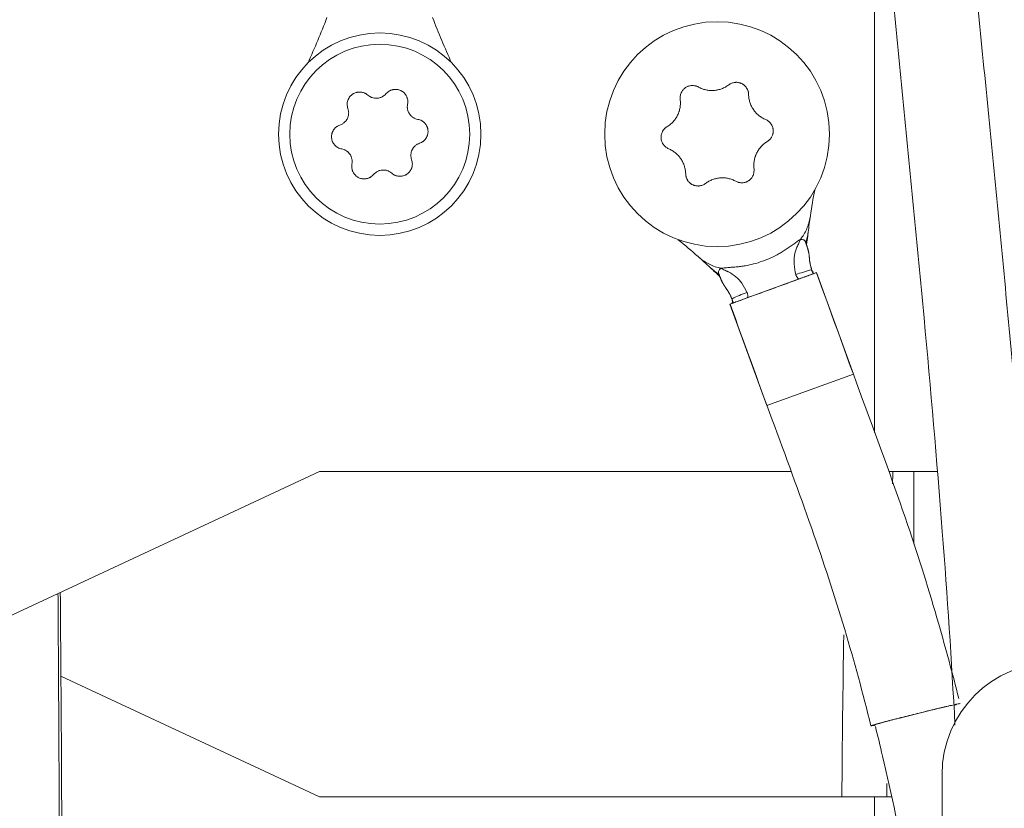
# Model space of a CAD drawing. Units: millimetres. Extents: x 0 to 420, y 0 to 297.
# Drawn here: x 71 to 80, y 208 to 215 of the extents above; entities that cross this region are included whole.
import ezdxf

# ---------------------------------------------------------------- set-up
doc = ezdxf.new("R2010")
doc.units = ezdxf.units.MM
doc.layers.add('1', color=7, linetype='Continuous', true_color=0xffffff)

msp = doc.modelspace()

# ---------------------------------------------------------------- linework, layer by layer
at = {"layer": '1', "color": 155, "linetype": 'Continuous', "lineweight": 13}
for p, q in [((78.9803, 210.992), (78.9803, 216.6466)), ((79.5803, 207.9493), (79.5803, 203.9493)), ((78.9788, 206.4247), (78.9788, 207.7514))]:
    msp.add_line(p, q, dxfattribs=at)
at = {"layer": '1', "color": 155, "linetype": 'Continuous', "lineweight": 18}
for p, q in [((77.6943, 212.1344), (78.4649, 212.4149)), ((77.6943, 212.1344), (78.4649, 212.4149)), ((78.7932, 211.5127), (78.4649, 212.4149)), ((78.7932, 211.5127), (78.4649, 212.4149)), ((77.6943, 212.1344), (78.0227, 211.2323)), ((77.6943, 212.1344), (78.0227, 211.2323)), ((78.0227, 211.2323), (78.7932, 211.5127)), ((78.0227, 211.2323), (78.7932, 211.5127)), ((64.1803, 206.0466), (74.045, 210.6466)), ((74.045, 210.6466), (78.2372, 210.6466)), ((79.1068, 210.6466), (79.5382, 210.6466)), ((71.7426, 208.8244), (74.0435, 207.7514)), ((74.0435, 207.7514), (78.9788, 207.7514)), ((78.9788, 207.7514), (79.1316, 207.7514))]:
    msp.add_line(p, q, dxfattribs=at)
for centre, radius in [((77.5803, 213.6466), 1), ((74.5803, 213.6466), 0.9), ((74.5803, 213.6466), 0.8)]:
    msp.add_circle(centre, radius, dxfattribs=at)
for centre, start, end in [((67.571, 217.1812), 335.52573, 339.09024), ((81.5895, 217.1812), 200.91042, 204.47434), ((85.3334, 211.8883), 169.62056, 171.51253), ((72.7712, 207.316), 48.48891, 50.37944), ((85.3334, 211.8883), 172.72038, 173.67724), ((72.7712, 207.316), 46.32276, 47.28012)]:
    msp.add_arc(centre, 7, start, end, dxfattribs=at)
at = {"layer": '1', "color": 155, "linetype": 'Continuous', "lineweight": 13}
msp.add_arc((80.5803, 207.9493), 1, 90, 180, dxfattribs=at)
at = {"layer": '1', "color": 155, "linetype": 'Continuous', "lineweight": 18}
for centre, major_axis, ratio, start_param, end_param in [((85.3334, 211.8883), (-0.9503, -6.9352), 0.999999, 4.700429, 4.721512), ((72.7712, 207.316), (-5.1707, 4.7184), 1, 4.706479, 4.727576)]:
    msp.add_ellipse(centre, major_axis=major_axis, ratio=ratio, start_param=start_param, end_param=end_param, dxfattribs=at)
at = {"layer": '1', "color": 155, "linetype": 'Continuous', "lineweight": 13}
for centre, major_axis, ratio, start_param, end_param in [((84.6095, 211.873), (-0.9017, -6.7181), 0.934941, 4.711641, 4.713159), ((71.3645, 205.6077), (-6.2407, -6.8451), 0.884696, 3.14096, 3.142216)]:
    msp.add_ellipse(centre, major_axis=major_axis, ratio=ratio, start_param=start_param, end_param=end_param, dxfattribs=at)
at = {"layer": '1', "color": 155, "linetype": 'Continuous', "lineweight": 18}
for points, degree, knots in [([(78.6461, 222.1899), (78.6463, 222.1871), (78.6686, 221.8941), (78.7133, 221.0284), (78.752, 219.5992), (78.8758, 217.799), (79.038, 215.9234), (79.2314, 213.9657), (79.4221, 212.0315), (79.5845, 210.1733), (79.6657, 208.9637), (79.6957, 208.3886)], 3, [0, 0, 0, 0, 0.000632, 0.064144, 0.189422, 0.312582, 0.455097, 0.596589, 0.737908, 0.875462, 1, 1, 1, 1]), ([(80.4121, 208.9162), (80.3938, 209.2201), (80.3281, 210.2003), (80.1896, 211.8289), (79.9959, 213.809), (79.8057, 215.7242), (79.693, 216.991), (79.6441, 217.6007)], 3, [0, 0, 0, 0, 0.104731, 0.337904, 0.562423, 0.789359, 1, 1, 1, 1]), ([(77.6837, 214.0853), (77.6918, 214.0914), (77.7005, 214.0963), (77.7145, 214.1018), (77.7194, 214.1034), (77.7292, 214.1057), (77.7341, 214.1066), (77.7416, 214.1073), (77.7441, 214.1075), (77.7491, 214.1077), (77.7517, 214.1076), (77.7593, 214.1074), (77.7693, 214.1063), (77.7791, 214.1039), (77.7863, 214.1015), (77.7887, 214.1007), (77.7934, 214.0988), (77.7957, 214.0978), (77.8026, 214.0945), (77.8069, 214.092), (77.8132, 214.0878), (77.8153, 214.0863), (77.8193, 214.0832), (77.8212, 214.0816), (77.8307, 214.0732), (77.8373, 214.0656), (77.8441, 214.0549), (77.8454, 214.0527), (77.8478, 214.0483), (77.849, 214.046), (77.8521, 214.0392), (77.8539, 214.0345), (77.8561, 214.0273), (77.8567, 214.0249), (77.8579, 214.02), (77.8584, 214.0175), (77.8596, 214.01), (77.86, 214.005), (77.8601, 213.9999)], 3, [0, 0, 0, 0, 0.125, 0.125, 0.1875, 0.1875, 0.25, 0.25, 0.28125, 0.28125, 0.3125, 0.3125, 0.375, 0.4375, 0.4375, 0.46875, 0.46875, 0.5, 0.5, 0.5625, 0.5625, 0.59375, 0.59375, 0.625, 0.625, 0.75, 0.75, 0.78125, 0.78125, 0.8125, 0.8125, 0.875, 0.875, 0.90625, 0.90625, 0.9375, 0.9375, 1, 1, 1, 1]), ([(74.2969, 213.8742), (74.2949, 213.88), (74.2918, 213.8916), (74.2906, 213.9035), (74.2905, 213.9126), (74.2905, 213.9156), (74.2909, 213.9216), (74.2913, 213.9246), (74.2926, 213.9335), (74.294, 213.9394), (74.2968, 213.9481), (74.2978, 213.9509), (74.3002, 213.9565), (74.3014, 213.9592), (74.3056, 213.9673), (74.3088, 213.9724), (74.3143, 213.9797), (74.3162, 213.9821), (74.3203, 213.9866), (74.3224, 213.9888), (74.3289, 213.9951), (74.3336, 213.9989), (74.3412, 214.004), (74.3438, 214.0056), (74.3491, 214.0086), (74.3518, 214.01), (74.36, 214.0138), (74.3657, 214.0159), (74.3745, 214.0183), (74.3775, 214.0189), (74.3835, 214.02), (74.3865, 214.0205), (74.3955, 214.0214), (74.4015, 214.0215), (74.4106, 214.0209), (74.4136, 214.0206), (74.4196, 214.0197), (74.4226, 214.0191), (74.4314, 214.0171), (74.4371, 214.0152), (74.4454, 214.0118), (74.4482, 214.0105), (74.4536, 214.0077), (74.4562, 214.0062), (74.4638, 214.0014), (74.4687, 213.9979), (74.4732, 213.9938)], 3, [0, 0, 0, 0, 0.0625, 0.125, 0.125, 0.15625, 0.15625, 0.1875, 0.1875, 0.25, 0.25, 0.28125, 0.28125, 0.3125, 0.3125, 0.375, 0.375, 0.40625, 0.40625, 0.4375, 0.4375, 0.5, 0.5, 0.53125, 0.53125, 0.5625, 0.5625, 0.625, 0.625, 0.65625, 0.65625, 0.6875, 0.6875, 0.75, 0.75, 0.78125, 0.78125, 0.8125, 0.8125, 0.875, 0.875, 0.90625, 0.90625, 0.9375, 0.9375, 1, 1, 1, 1]), ([(74.4732, 213.9938), (74.4789, 213.9888), (74.485, 213.9845), (74.4947, 213.9788), (74.4981, 213.9771), (74.5032, 213.9748), (74.505, 213.974), (74.5085, 213.9726), (74.5103, 213.972), (74.5192, 213.969), (74.5266, 213.9673), (74.536, 213.9661), (74.5378, 213.9659), (74.5416, 213.9656), (74.5435, 213.9655), (74.5492, 213.9654), (74.553, 213.9654), (74.5643, 213.9663), (74.5717, 213.9675), (74.5827, 213.9706), (74.5863, 213.9718), (74.5934, 213.9746), (74.6002, 213.9777), (74.6068, 213.9814), (74.6131, 213.9855), (74.6162, 213.9877), (74.6251, 213.9947), (74.6305, 214), (74.6354, 214.0057)], 3, [0, 0, 0, 0, 0.125, 0.125, 0.1875, 0.1875, 0.21875, 0.21875, 0.25, 0.25, 0.375, 0.375, 0.40625, 0.40625, 0.4375, 0.4375, 0.5, 0.5, 0.625, 0.625, 0.6875, 0.6875, 0.75, 0.8125, 0.8125, 0.875, 0.875, 1, 1, 1, 1]), ([(74.6354, 214.0057), (74.6393, 214.0104), (74.6478, 214.0189), (74.6575, 214.0259), (74.6653, 214.0306), (74.668, 214.032), (74.6734, 214.0347), (74.6761, 214.0359), (74.6845, 214.0392), (74.6903, 214.041), (74.6992, 214.0429), (74.7022, 214.0434), (74.7082, 214.0442), (74.7112, 214.0445), (74.7202, 214.0449), (74.7262, 214.0447), (74.7353, 214.0436), (74.7383, 214.0431), (74.7443, 214.0419), (74.7472, 214.0412), (74.7559, 214.0387), (74.7616, 214.0365), (74.7698, 214.0326), (74.7725, 214.0311), (74.7778, 214.028), (74.7803, 214.0264), (74.7877, 214.0211), (74.7924, 214.0173), (74.7989, 214.0109), (74.801, 214.0086), (74.8049, 214.004), (74.8068, 214.0016), (74.8121, 213.9943), (74.8152, 213.9891), (74.8192, 213.981), (74.8205, 213.9782), (74.8227, 213.9726), (74.8237, 213.9697), (74.8264, 213.9611), (74.8276, 213.9553), (74.8288, 213.9463), (74.8291, 213.9433), (74.8294, 213.9372), (74.8294, 213.9342), (74.8292, 213.9252), (74.8285, 213.9192), (74.8273, 213.9133)], 3, [0, 0, 0, 0, 0.0625, 0.125, 0.125, 0.15625, 0.15625, 0.1875, 0.1875, 0.25, 0.25, 0.28125, 0.28125, 0.3125, 0.3125, 0.375, 0.375, 0.40625, 0.40625, 0.4375, 0.4375, 0.5, 0.5, 0.53125, 0.53125, 0.5625, 0.5625, 0.625, 0.625, 0.65625, 0.65625, 0.6875, 0.6875, 0.75, 0.75, 0.78125, 0.78125, 0.8125, 0.8125, 0.875, 0.875, 0.90625, 0.90625, 0.9375, 0.9375, 1, 1, 1, 1]), ([(77.252, 213.9555), (77.2508, 213.9656), (77.2509, 213.9755), (77.2531, 213.9905), (77.2542, 213.9955), (77.2571, 214.0051), (77.2588, 214.0098), (77.2619, 214.0167), (77.263, 214.0189), (77.2654, 214.0234), (77.2667, 214.0256), (77.2707, 214.032), (77.2767, 214.0402), (77.2836, 214.0474), (77.2893, 214.0525), (77.2912, 214.0542), (77.2952, 214.0573), (77.2973, 214.0588), (77.3035, 214.063), (77.3079, 214.0656), (77.3146, 214.0689), (77.3169, 214.07), (77.3216, 214.0719), (77.324, 214.0728), (77.336, 214.0768), (77.3459, 214.0786), (77.3585, 214.0792), (77.3611, 214.0793), (77.3662, 214.0791), (77.3687, 214.079), (77.3762, 214.0783), (77.3811, 214.0775), (77.3884, 214.0758), (77.3909, 214.0752), (77.3957, 214.0737), (77.3981, 214.0729), (77.4052, 214.0702), (77.4098, 214.068), (77.4142, 214.0656)], 3, [0, 0, 0, 0, 0.125, 0.125, 0.1875, 0.1875, 0.25, 0.25, 0.28125, 0.28125, 0.3125, 0.3125, 0.375, 0.4375, 0.4375, 0.46875, 0.46875, 0.5, 0.5, 0.5625, 0.5625, 0.59375, 0.59375, 0.625, 0.625, 0.75, 0.75, 0.78125, 0.78125, 0.8125, 0.8125, 0.875, 0.875, 0.90625, 0.90625, 0.9375, 0.9375, 1, 1, 1, 1]), ([(77.4142, 214.0656), (77.4247, 214.0598), (77.4462, 214.05), (77.4689, 214.0432), (77.4864, 214.0394), (77.4924, 214.0383), (77.5042, 214.0366), (77.5101, 214.0359), (77.5279, 214.0347), (77.5398, 214.0347), (77.5576, 214.036), (77.5635, 214.0366), (77.5724, 214.0379), (77.5754, 214.0384), (77.5813, 214.0395), (77.5842, 214.04), (77.5988, 214.0432), (77.6102, 214.0466), (77.6268, 214.0529), (77.6323, 214.0552), (77.6431, 214.0602), (77.6484, 214.0629), (77.6642, 214.0716), (77.6742, 214.0781), (77.6837, 214.0853)], 3, [0, 0, 0, 0, 0.125, 0.25, 0.25, 0.3125, 0.3125, 0.375, 0.375, 0.5, 0.5, 0.5625, 0.5625, 0.59375, 0.59375, 0.625, 0.625, 0.75, 0.75, 0.8125, 0.8125, 0.875, 0.875, 1, 1, 1, 1]), ([(77.1343, 213.7123), (77.1446, 213.7185), (77.1639, 213.7322), (77.1811, 213.7485), (77.1932, 213.7617), (77.1971, 213.7663), (77.2045, 213.7757), (77.208, 213.7805), (77.218, 213.7953), (77.2239, 213.8056), (77.2317, 213.8216), (77.2341, 213.8271), (77.2374, 213.8354), (77.2385, 213.8383), (77.2405, 213.8439), (77.2415, 213.8467), (77.246, 213.861), (77.2487, 213.8725), (77.2516, 213.89), (77.2524, 213.8959), (77.2535, 213.9078), (77.2538, 213.9138), (77.2542, 213.9317), (77.2535, 213.9436), (77.252, 213.9555)], 3, [0, 0, 0, 0, 0.125, 0.25, 0.25, 0.3125, 0.3125, 0.375, 0.375, 0.5, 0.5, 0.5625, 0.5625, 0.59375, 0.59375, 0.625, 0.625, 0.75, 0.75, 0.8125, 0.8125, 0.875, 0.875, 1, 1, 1, 1]), ([(77.8601, 213.9999), (77.8604, 213.9879), (77.8626, 213.9643), (77.8681, 213.9413), (77.8735, 213.9242), (77.8755, 213.9186), (77.88, 213.9074), (77.8824, 213.902), (77.8902, 213.886), (77.8961, 213.8757), (77.9061, 213.8609), (77.9096, 213.8561), (77.9152, 213.849), (77.9171, 213.8467), (77.921, 213.8421), (77.923, 213.8399), (77.933, 213.8289), (77.9417, 213.8207), (77.9554, 213.8094), (77.9601, 213.8058), (77.9698, 213.799), (77.9749, 213.7957), (77.9902, 213.7864), (78.0009, 213.781), (78.0119, 213.7764)], 3, [0, 0, 0, 0, 0.125, 0.25, 0.25, 0.3125, 0.3125, 0.375, 0.375, 0.5, 0.5, 0.5625, 0.5625, 0.59375, 0.59375, 0.625, 0.625, 0.75, 0.75, 0.8125, 0.8125, 0.875, 0.875, 1, 1, 1, 1]), ([(74.2259, 213.7275), (74.2331, 213.7299), (74.2399, 213.733), (74.2497, 213.7386), (74.2529, 213.7407), (74.259, 213.7451), (74.262, 213.7475), (74.2706, 213.755), (74.2757, 213.7605), (74.2814, 213.768), (74.2825, 213.7696), (74.2847, 213.7727), (74.2857, 213.7743), (74.2887, 213.7792), (74.2905, 213.7825), (74.2955, 213.7927), (74.2981, 213.7998), (74.301, 213.8109), (74.3017, 213.8147), (74.3029, 213.8221), (74.3036, 213.8296), (74.3037, 213.8372), (74.3033, 213.8447), (74.303, 213.8486), (74.3013, 213.8598), (74.2995, 213.8671), (74.2969, 213.8742)], 3, [0, 0, 0, 0, 0.125, 0.125, 0.1875, 0.1875, 0.25, 0.25, 0.375, 0.375, 0.40625, 0.40625, 0.4375, 0.4375, 0.5, 0.5, 0.625, 0.625, 0.6875, 0.6875, 0.75, 0.8125, 0.8125, 0.875, 0.875, 1, 1, 1, 1]), ([(74.8273, 213.9133), (74.8258, 213.9058), (74.8251, 213.8983), (74.8251, 213.887), (74.8253, 213.8833), (74.826, 213.8757), (74.8266, 213.8719), (74.8289, 213.8608), (74.8311, 213.8535), (74.8348, 213.8448), (74.8355, 213.843), (74.8372, 213.8396), (74.8381, 213.8379), (74.8408, 213.8329), (74.8428, 213.8296), (74.8492, 213.8202), (74.854, 213.8144), (74.8622, 213.8063), (74.8651, 213.8038), (74.871, 213.7991), (74.8771, 213.7946), (74.8836, 213.7908), (74.8904, 213.7873), (74.8939, 213.7857), (74.9044, 213.7815), (74.9117, 213.7795), (74.9192, 213.7781)], 3, [0, 0, 0, 0, 0.125, 0.125, 0.1875, 0.1875, 0.25, 0.25, 0.375, 0.375, 0.40625, 0.40625, 0.4375, 0.4375, 0.5, 0.5, 0.625, 0.625, 0.6875, 0.6875, 0.75, 0.8125, 0.8125, 0.875, 0.875, 1, 1, 1, 1]), ([(74.9192, 213.7781), (74.9251, 213.777), (74.9367, 213.7739), (74.9477, 213.7689), (74.9556, 213.7645), (74.9582, 213.7629), (74.9632, 213.7596), (74.9656, 213.7578), (74.9726, 213.7522), (74.977, 213.7481), (74.9831, 213.7413), (74.9851, 213.739), (74.9887, 213.7341), (74.9905, 213.7317), (74.9953, 213.7241), (74.9981, 213.7187), (75.0017, 213.7103), (75.0028, 213.7075), (75.0047, 213.7017), (75.0056, 213.6988), (75.0077, 213.69), (75.0087, 213.684), (75.0093, 213.6749), (75.0094, 213.6718), (75.0094, 213.6657), (75.0092, 213.6627), (75.0084, 213.6537), (75.0073, 213.6477), (75.005, 213.6389), (75.0041, 213.636), (75.0021, 213.6303), (75.0009, 213.6275), (74.9972, 213.6192), (74.9943, 213.6139), (74.9893, 213.6064), (74.9875, 213.6039), (74.9837, 213.5992), (74.9818, 213.5969), (74.9756, 213.5903), (74.9712, 213.5863), (74.964, 213.5808), (74.9615, 213.579), (74.9564, 213.5758), (74.9538, 213.5742), (74.9459, 213.57), (74.9403, 213.5676), (74.9346, 213.5657)], 3, [0, 0, 0, 0, 0.0625, 0.125, 0.125, 0.15625, 0.15625, 0.1875, 0.1875, 0.25, 0.25, 0.28125, 0.28125, 0.3125, 0.3125, 0.375, 0.375, 0.40625, 0.40625, 0.4375, 0.4375, 0.5, 0.5, 0.53125, 0.53125, 0.5625, 0.5625, 0.625, 0.625, 0.65625, 0.65625, 0.6875, 0.6875, 0.75, 0.75, 0.78125, 0.78125, 0.8125, 0.8125, 0.875, 0.875, 0.90625, 0.90625, 0.9375, 0.9375, 1, 1, 1, 1]), ([(78.0119, 213.7764), (78.0212, 213.7724), (78.0298, 213.7673), (78.0416, 213.7579), (78.0454, 213.7545), (78.0523, 213.7472), (78.0555, 213.7433), (78.0599, 213.7372), (78.0613, 213.7351), (78.064, 213.7309), (78.0653, 213.7287), (78.0688, 213.7219), (78.0729, 213.7127), (78.0757, 213.703), (78.0773, 213.6956), (78.0777, 213.6931), (78.0785, 213.6881), (78.0787, 213.6855), (78.0793, 213.678), (78.0793, 213.673), (78.0788, 213.6654), (78.0786, 213.6629), (78.0779, 213.6579), (78.0775, 213.6554), (78.0749, 213.643), (78.0716, 213.6335), (78.0658, 213.6223), (78.0645, 213.62), (78.0619, 213.6157), (78.0605, 213.6136), (78.0562, 213.6075), (78.053, 213.6036), (78.0479, 213.5981), (78.0461, 213.5963), (78.0424, 213.5928), (78.0405, 213.5912), (78.0346, 213.5864), (78.0305, 213.5835), (78.0262, 213.5809)], 3, [0, 0, 0, 0, 0.125, 0.125, 0.1875, 0.1875, 0.25, 0.25, 0.28125, 0.28125, 0.3125, 0.3125, 0.375, 0.4375, 0.4375, 0.46875, 0.46875, 0.5, 0.5, 0.5625, 0.5625, 0.59375, 0.59375, 0.625, 0.625, 0.75, 0.75, 0.78125, 0.78125, 0.8125, 0.8125, 0.875, 0.875, 0.90625, 0.90625, 0.9375, 0.9375, 1, 1, 1, 1]), ([(74.2414, 213.515), (74.2355, 213.5161), (74.2239, 213.5193), (74.2129, 213.5242), (74.205, 213.5286), (74.2024, 213.5302), (74.1974, 213.5336), (74.195, 213.5353), (74.1879, 213.5409), (74.1835, 213.545), (74.1774, 213.5518), (74.1755, 213.5542), (74.1718, 213.559), (74.1701, 213.5614), (74.1652, 213.569), (74.1624, 213.5744), (74.1588, 213.5828), (74.1577, 213.5856), (74.1558, 213.5914), (74.1549, 213.5943), (74.1528, 213.6031), (74.1519, 213.6091), (74.1512, 213.6182), (74.1511, 213.6213), (74.1511, 213.6274), (74.1513, 213.6304), (74.1521, 213.6394), (74.1532, 213.6454), (74.1555, 213.6542), (74.1564, 213.6571), (74.1584, 213.6629), (74.1596, 213.6657), (74.1633, 213.6739), (74.1662, 213.6792), (74.1712, 213.6868), (74.173, 213.6892), (74.1768, 213.694), (74.1787, 213.6963), (74.1849, 213.7028), (74.1893, 213.7069), (74.1965, 213.7124), (74.199, 213.7141), (74.2041, 213.7174), (74.2067, 213.7189), (74.2146, 213.7232), (74.2202, 213.7256), (74.2259, 213.7275)], 3, [0, 0, 0, 0, 0.0625, 0.125, 0.125, 0.15625, 0.15625, 0.1875, 0.1875, 0.25, 0.25, 0.28125, 0.28125, 0.3125, 0.3125, 0.375, 0.375, 0.40625, 0.40625, 0.4375, 0.4375, 0.5, 0.5, 0.53125, 0.53125, 0.5625, 0.5625, 0.625, 0.625, 0.65625, 0.65625, 0.6875, 0.6875, 0.75, 0.75, 0.78125, 0.78125, 0.8125, 0.8125, 0.875, 0.875, 0.90625, 0.90625, 0.9375, 0.9375, 1, 1, 1, 1]), ([(77.1485, 213.5168), (77.1392, 213.5208), (77.1306, 213.5259), (77.1188, 213.5353), (77.1151, 213.5387), (77.1081, 213.546), (77.1049, 213.5499), (77.1005, 213.556), (77.0991, 213.5581), (77.0965, 213.5623), (77.0952, 213.5646), (77.0917, 213.5713), (77.0876, 213.5805), (77.0848, 213.5902), (77.0832, 213.5976), (77.0828, 213.6001), (77.082, 213.6051), (77.0818, 213.6076), (77.0812, 213.6152), (77.0812, 213.6202), (77.0817, 213.6277), (77.0819, 213.6303), (77.0826, 213.6353), (77.083, 213.6378), (77.0856, 213.6502), (77.0889, 213.6597), (77.0947, 213.6709), (77.096, 213.6731), (77.0986, 213.6775), (77.1, 213.6796), (77.1043, 213.6857), (77.1075, 213.6896), (77.1126, 213.6951), (77.1144, 213.6969), (77.1181, 213.7003), (77.12, 213.702), (77.1259, 213.7068), (77.13, 213.7097), (77.1343, 213.7123)], 3, [0, 0, 0, 0, 0.125, 0.125, 0.1875, 0.1875, 0.25, 0.25, 0.28125, 0.28125, 0.3125, 0.3125, 0.375, 0.4375, 0.4375, 0.46875, 0.46875, 0.5, 0.5, 0.5625, 0.5625, 0.59375, 0.59375, 0.625, 0.625, 0.75, 0.75, 0.78125, 0.78125, 0.8125, 0.8125, 0.875, 0.875, 0.90625, 0.90625, 0.9375, 0.9375, 1, 1, 1, 1]), ([(74.9346, 213.5657), (74.9274, 213.5632), (74.9206, 213.5601), (74.9108, 213.5545), (74.9076, 213.5525), (74.9015, 213.548), (74.8985, 213.5457), (74.89, 213.5382), (74.8848, 213.5326), (74.8791, 213.5251), (74.878, 213.5236), (74.8758, 213.5204), (74.8748, 213.5188), (74.8718, 213.5139), (74.87, 213.5106), (74.865, 213.5004), (74.8624, 213.4933), (74.8595, 213.4822), (74.8588, 213.4785), (74.8576, 213.471), (74.8569, 213.4635), (74.8568, 213.456), (74.8572, 213.4484), (74.8575, 213.4446), (74.8592, 213.4334), (74.861, 213.426), (74.8636, 213.4189)], 3, [0, 0, 0, 0, 0.125, 0.125, 0.1875, 0.1875, 0.25, 0.25, 0.375, 0.375, 0.40625, 0.40625, 0.4375, 0.4375, 0.5, 0.5, 0.625, 0.625, 0.6875, 0.6875, 0.75, 0.8125, 0.8125, 0.875, 0.875, 1, 1, 1, 1]), ([(78.0262, 213.5809), (78.0159, 213.5747), (77.9966, 213.561), (77.9794, 213.5447), (77.9673, 213.5314), (77.9634, 213.5268), (77.956, 213.5174), (77.9525, 213.5126), (77.9425, 213.4979), (77.9366, 213.4876), (77.9288, 213.4715), (77.9264, 213.4661), (77.9231, 213.4577), (77.922, 213.4549), (77.92, 213.4492), (77.919, 213.4464), (77.9145, 213.4322), (77.9118, 213.4207), (77.9089, 213.4031), (77.9081, 213.3972), (77.907, 213.3854), (77.9067, 213.3794), (77.9063, 213.3614), (77.907, 213.3495), (77.9085, 213.3377)], 3, [0, 0, 0, 0, 0.125, 0.25, 0.25, 0.3125, 0.3125, 0.375, 0.375, 0.5, 0.5, 0.5625, 0.5625, 0.59375, 0.59375, 0.625, 0.625, 0.75, 0.75, 0.8125, 0.8125, 0.875, 0.875, 1, 1, 1, 1]), ([(74.333, 213.3802), (74.3345, 213.3876), (74.3352, 213.3951), (74.3352, 213.4063), (74.3351, 213.4101), (74.3343, 213.4177), (74.3337, 213.4214), (74.3315, 213.4326), (74.3293, 213.4398), (74.3256, 213.4485), (74.3249, 213.4503), (74.3232, 213.4537), (74.3223, 213.4554), (74.3196, 213.4604), (74.3177, 213.4637), (74.3113, 213.473), (74.3065, 213.4788), (74.2983, 213.4869), (74.2954, 213.4894), (74.2895, 213.4941), (74.2834, 213.4985), (74.2769, 213.5024), (74.2702, 213.5058), (74.2667, 213.5074), (74.2561, 213.5116), (74.2489, 213.5137), (74.2414, 213.515)], 3, [0, 0, 0, 0, 0.125, 0.125, 0.1875, 0.1875, 0.25, 0.25, 0.375, 0.375, 0.40625, 0.40625, 0.4375, 0.4375, 0.5, 0.5, 0.625, 0.625, 0.6875, 0.6875, 0.75, 0.8125, 0.8125, 0.875, 0.875, 1, 1, 1, 1]), ([(77.3007, 213.2929), (77.3004, 213.3049), (77.2982, 213.3286), (77.2926, 213.3516), (77.2881, 213.3659), (77.2871, 213.3687), (77.2851, 213.3744), (77.284, 213.3772), (77.2807, 213.3855), (77.2783, 213.391), (77.2705, 213.407), (77.2645, 213.4173), (77.2545, 213.4321), (77.2509, 213.4369), (77.2454, 213.444), (77.2434, 213.4463), (77.2396, 213.4509), (77.2376, 213.4532), (77.2275, 213.4642), (77.2189, 213.4724), (77.2051, 213.4837), (77.2004, 213.4873), (77.1906, 213.4942), (77.1856, 213.4974), (77.1702, 213.5067), (77.1596, 213.5122), (77.1485, 213.5168)], 3, [0, 0, 0, 0, 0.125, 0.25, 0.25, 0.28125, 0.28125, 0.3125, 0.3125, 0.375, 0.375, 0.5, 0.5, 0.5625, 0.5625, 0.59375, 0.59375, 0.625, 0.625, 0.75, 0.75, 0.8125, 0.8125, 0.875, 0.875, 1, 1, 1, 1]), ([(74.8636, 213.4189), (74.8656, 213.4132), (74.8687, 213.4016), (74.8699, 213.3897), (74.87, 213.3806), (74.87, 213.3775), (74.8696, 213.3715), (74.8692, 213.3685), (74.8679, 213.3596), (74.8665, 213.3538), (74.8637, 213.3451), (74.8627, 213.3422), (74.8604, 213.3367), (74.8591, 213.3339), (74.8549, 213.3259), (74.8517, 213.3208), (74.8462, 213.3135), (74.8443, 213.3111), (74.8403, 213.3066), (74.8382, 213.3044), (74.8316, 213.2981), (74.8269, 213.2943), (74.8194, 213.2892), (74.8167, 213.2875), (74.8114, 213.2846), (74.8087, 213.2832), (74.8005, 213.2794), (74.7948, 213.2773), (74.786, 213.2749), (74.783, 213.2742), (74.7771, 213.2731), (74.7741, 213.2727), (74.7651, 213.2718), (74.759, 213.2717), (74.75, 213.2723), (74.7469, 213.2726), (74.7409, 213.2735), (74.738, 213.274), (74.7292, 213.2761), (74.7235, 213.2779), (74.7151, 213.2814), (74.7124, 213.2826), (74.707, 213.2854), (74.7044, 213.2869), (74.6967, 213.2917), (74.6919, 213.2952), (74.6873, 213.2993)], 3, [0, 0, 0, 0, 0.0625, 0.125, 0.125, 0.15625, 0.15625, 0.1875, 0.1875, 0.25, 0.25, 0.28125, 0.28125, 0.3125, 0.3125, 0.375, 0.375, 0.40625, 0.40625, 0.4375, 0.4375, 0.5, 0.5, 0.53125, 0.53125, 0.5625, 0.5625, 0.625, 0.625, 0.65625, 0.65625, 0.6875, 0.6875, 0.75, 0.75, 0.78125, 0.78125, 0.8125, 0.8125, 0.875, 0.875, 0.90625, 0.90625, 0.9375, 0.9375, 1, 1, 1, 1]), ([(74.5247, 213.2874), (74.5208, 213.2828), (74.5123, 213.2743), (74.5026, 213.2673), (74.4948, 213.2626), (74.4921, 213.2612), (74.4867, 213.2585), (74.484, 213.2573), (74.4756, 213.254), (74.4698, 213.2522), (74.4609, 213.2503), (74.4579, 213.2498), (74.4519, 213.249), (74.4489, 213.2488), (74.4399, 213.2484), (74.4339, 213.2486), (74.4248, 213.2497), (74.4218, 213.2502), (74.4158, 213.2514), (74.4129, 213.2521), (74.4042, 213.2547), (74.3985, 213.2568), (74.3903, 213.2608), (74.3876, 213.2623), (74.3823, 213.2653), (74.3798, 213.267), (74.3724, 213.2722), (74.3678, 213.2761), (74.3613, 213.2825), (74.3592, 213.2848), (74.3552, 213.2894), (74.3534, 213.2918), (74.3481, 213.2991), (74.345, 213.3043), (74.3409, 213.3124), (74.3397, 213.3152), (74.3375, 213.3209), (74.3365, 213.3237), (74.3339, 213.3323), (74.3326, 213.3382), (74.3314, 213.3472), (74.3311, 213.3502), (74.3308, 213.3562), (74.3308, 213.3592), (74.3311, 213.3682), (74.3318, 213.3742), (74.333, 213.3802)], 3, [0, 0, 0, 0, 0.0625, 0.125, 0.125, 0.15625, 0.15625, 0.1875, 0.1875, 0.25, 0.25, 0.28125, 0.28125, 0.3125, 0.3125, 0.375, 0.375, 0.40625, 0.40625, 0.4375, 0.4375, 0.5, 0.5, 0.53125, 0.53125, 0.5625, 0.5625, 0.625, 0.625, 0.65625, 0.65625, 0.6875, 0.6875, 0.75, 0.75, 0.78125, 0.78125, 0.8125, 0.8125, 0.875, 0.875, 0.90625, 0.90625, 0.9375, 0.9375, 1, 1, 1, 1]), ([(74.6873, 213.2993), (74.6817, 213.3043), (74.6756, 213.3086), (74.6658, 213.3143), (74.6624, 213.316), (74.6555, 213.3191), (74.652, 213.3205), (74.6412, 213.3242), (74.6339, 213.3258), (74.6245, 213.327), (74.6226, 213.3272), (74.6188, 213.3275), (74.6169, 213.3276), (74.6112, 213.3278), (74.6074, 213.3277), (74.5961, 213.3269), (74.5886, 213.3256), (74.5776, 213.3225), (74.574, 213.3213), (74.5669, 213.3186), (74.56, 213.3155), (74.5535, 213.3117), (74.5471, 213.3077), (74.544, 213.3054), (74.5351, 213.2984), (74.5297, 213.2932), (74.5247, 213.2874)], 3, [0, 0, 0, 0, 0.125, 0.125, 0.1875, 0.1875, 0.25, 0.25, 0.375, 0.375, 0.40625, 0.40625, 0.4375, 0.4375, 0.5, 0.5, 0.625, 0.625, 0.6875, 0.6875, 0.75, 0.8125, 0.8125, 0.875, 0.875, 1, 1, 1, 1]), ([(77.9085, 213.3377), (77.9097, 213.3276), (77.9096, 213.3176), (77.9074, 213.3027), (77.9063, 213.2977), (77.9034, 213.288), (77.9017, 213.2833), (77.8986, 213.2765), (77.8975, 213.2742), (77.8951, 213.2698), (77.8938, 213.2676), (77.8898, 213.2611), (77.8838, 213.253), (77.8768, 213.2457), (77.8712, 213.2406), (77.8693, 213.239), (77.8653, 213.2358), (77.8632, 213.2343), (77.857, 213.2301), (77.8526, 213.2276), (77.8458, 213.2242), (77.8435, 213.2232), (77.8389, 213.2212), (77.8365, 213.2203), (77.8244, 213.2163), (77.8145, 213.2145), (77.8019, 213.2139), (77.7993, 213.2139), (77.7943, 213.214), (77.7918, 213.2142), (77.7843, 213.2148), (77.7793, 213.2156), (77.772, 213.2173), (77.7696, 213.218), (77.7647, 213.2195), (77.7623, 213.2203), (77.7553, 213.223), (77.7507, 213.2251), (77.7462, 213.2276)], 3, [0, 0, 0, 0, 0.125, 0.125, 0.1875, 0.1875, 0.25, 0.25, 0.28125, 0.28125, 0.3125, 0.3125, 0.375, 0.4375, 0.4375, 0.46875, 0.46875, 0.5, 0.5, 0.5625, 0.5625, 0.59375, 0.59375, 0.625, 0.625, 0.75, 0.75, 0.78125, 0.78125, 0.8125, 0.8125, 0.875, 0.875, 0.90625, 0.90625, 0.9375, 0.9375, 1, 1, 1, 1]), ([(77.4773, 213.2078), (77.4692, 213.2017), (77.4605, 213.1968), (77.4465, 213.1912), (77.4416, 213.1897), (77.4318, 213.1873), (77.4269, 213.1865), (77.4194, 213.1857), (77.4169, 213.1855), (77.4118, 213.1854), (77.4093, 213.1854), (77.4017, 213.1856), (77.3916, 213.1867), (77.3819, 213.1891), (77.3747, 213.1914), (77.3723, 213.1923), (77.3675, 213.1942), (77.3652, 213.1952), (77.3584, 213.1985), (77.354, 213.2009), (77.3477, 213.2051), (77.3457, 213.2066), (77.3417, 213.2097), (77.3397, 213.2113), (77.3302, 213.2197), (77.3237, 213.2273), (77.3168, 213.238), (77.3155, 213.2401), (77.3131, 213.2446), (77.3119, 213.2468), (77.3088, 213.2537), (77.307, 213.2583), (77.3048, 213.2655), (77.3041, 213.268), (77.303, 213.2729), (77.3025, 213.2754), (77.3013, 213.2828), (77.3008, 213.2879), (77.3007, 213.2929)], 3, [0, 0, 0, 0, 0.125, 0.125, 0.1875, 0.1875, 0.25, 0.25, 0.28125, 0.28125, 0.3125, 0.3125, 0.375, 0.4375, 0.4375, 0.46875, 0.46875, 0.5, 0.5, 0.5625, 0.5625, 0.59375, 0.59375, 0.625, 0.625, 0.75, 0.75, 0.78125, 0.78125, 0.8125, 0.8125, 0.875, 0.875, 0.90625, 0.90625, 0.9375, 0.9375, 1, 1, 1, 1]), ([(77.7462, 213.2276), (77.7358, 213.2333), (77.7143, 213.2432), (77.6916, 213.25), (77.6741, 213.2538), (77.6682, 213.2549), (77.6564, 213.2566), (77.6505, 213.2572), (77.6327, 213.2585), (77.6209, 213.2585), (77.6031, 213.2572), (77.5972, 213.2566), (77.5883, 213.2553), (77.5853, 213.2548), (77.5794, 213.2537), (77.5765, 213.2531), (77.562, 213.2499), (77.5506, 213.2465), (77.534, 213.2402), (77.5286, 213.238), (77.5178, 213.233), (77.5124, 213.2303), (77.4967, 213.2216), (77.4868, 213.2151), (77.4773, 213.2078)], 3, [0, 0, 0, 0, 0.125, 0.25, 0.25, 0.3125, 0.3125, 0.375, 0.375, 0.5, 0.5, 0.5625, 0.5625, 0.59375, 0.59375, 0.625, 0.625, 0.75, 0.75, 0.8125, 0.8125, 0.875, 0.875, 1, 1, 1, 1]), ([(78.3291, 212.721), (78.3402, 212.7356), (78.35, 212.7509), (78.3675, 212.7826), (78.3752, 212.799), (78.3836, 212.8202), (78.3868, 212.8287), (78.3898, 212.8373), (78.394, 212.8503), (78.3966, 212.8591), (78.4037, 212.8855), (78.4073, 212.9033), (78.41, 212.9214)], 3, [0, 0, 0, 0, 0.25, 0.25, 0.5, 0.5, 0.5625, 0.625, 0.625, 0.75, 0.75, 1, 1, 1, 1]), ([(77.6137, 212.4534), (77.6163, 212.4538), (77.6329, 212.4558), (77.6636, 212.4588), (77.706, 212.4621), (77.7483, 212.4654), (77.7902, 212.4697), (77.8425, 212.4775), (77.9073, 212.4914), (77.9833, 212.5152), (78.0598, 212.5457), (78.1212, 212.5769), (78.1688, 212.6055), (78.2039, 212.6289), (78.2384, 212.6535), (78.2718, 212.6773), (78.2995, 212.6966), (78.3159, 212.7073), (78.3216, 212.711)], 3, [0, 0, 0, 0, 0.010265, 0.065338, 0.120681, 0.176028, 0.231029, 0.2855, 0.382471, 0.489353, 0.596163, 0.703707, 0.758076, 0.812976, 0.868281, 0.923652, 0.973293, 1, 1, 1, 1]), ([(78.3216, 212.7111), (78.3212, 212.7101), (78.3208, 212.7092), (78.3164, 212.6983), (78.3119, 212.688), (78.3043, 212.6715), (78.3016, 212.6659), (78.2973, 212.6571), (78.2959, 212.6541), (78.2937, 212.6495), (78.2929, 212.6479), (78.2914, 212.6448), (78.2912, 212.6445), (78.2699, 212.5964), (78.2613, 212.5398), (78.267, 212.4574), (78.273, 212.427), (78.2813, 212.398)], 3, [0, 0, 0, 0, 0.018218, 0.018218, 0.203034, 0.203034, 0.295442, 0.295442, 0.341646, 0.341646, 0.364748, 0.364748, 0.38785, 0.38785, 0.757483, 0.757483, 1, 1, 1, 1]), ([(78.3278, 212.7109), (78.3274, 212.7109), (78.3266, 212.711), (78.3254, 212.7111), (78.3241, 212.7111), (78.3229, 212.7111), (78.322, 212.7111), (78.3216, 212.711)], 3, [0, 0, 0, 0, 0.201648, 0.402409, 0.602344, 0.801519, 1, 1, 1, 1]), ([(78.3682, 212.6824), (78.367, 212.6864), (78.3654, 212.6902), (78.3615, 212.6969), (78.359, 212.6999), (78.3543, 212.7035), (78.3526, 212.7046), (78.3487, 212.7065), (78.3466, 212.7073), (78.3397, 212.7094), (78.3342, 212.7104), (78.3278, 212.7109)], 3, [0, 0, 0, 0, 0.25, 0.25, 0.5, 0.5, 0.625, 0.625, 0.75, 0.75, 1, 1, 1, 1]), ([(78.3898, 212.7752), (78.3878, 212.7593), (78.3849, 212.7436), (78.3778, 212.7127), (78.3734, 212.6974), (78.3682, 212.6824)], 3, [0, 0, 0, 0, 0.5, 0.5, 1, 1, 1, 1]), ([(78.376, 212.6592), (78.3983, 212.5978), (78.4028, 212.5013), (78.4217, 212.441)], 2, [0, 0, 0, 0.56438, 1, 1, 1]), ([(77.4106, 212.5578), (77.4243, 212.5457), (77.4386, 212.5344), (77.4682, 212.5136), (77.4835, 212.504), (77.5074, 212.4911), (77.5155, 212.487), (77.5279, 212.4812), (77.532, 212.4794), (77.5405, 212.4758), (77.5447, 212.4741), (77.5661, 212.4658), (77.5836, 212.4603), (77.6015, 212.4562)], 3, [0, 0, 0, 0, 0.25, 0.25, 0.5, 0.5, 0.625, 0.625, 0.6875, 0.6875, 0.75, 0.75, 1, 1, 1, 1]), ([(77.5964, 212.4015), (77.5828, 212.4097), (77.5696, 212.4186), (77.5442, 212.4377), (77.5319, 212.4479), (77.5201, 212.4588)], 3, [0, 0, 0, 0, 0.5, 0.5, 1, 1, 1, 1]), ([(77.609, 212.4493), (77.6044, 212.4448), (77.6009, 212.4406), (77.5956, 212.4325), (77.5939, 212.4286), (77.5926, 212.4228), (77.5924, 212.4208), (77.5924, 212.417), (77.5925, 212.415), (77.5935, 212.4092), (77.5948, 212.4054), (77.5964, 212.4015)], 3, [0, 0, 0, 0, 0.25, 0.25, 0.5, 0.5, 0.625, 0.625, 0.75, 0.75, 1, 1, 1, 1]), ([(77.8458, 212.2395), (77.8335, 212.2671), (77.8186, 212.2942), (77.77, 212.361), (77.727, 212.3988), (77.6798, 212.422), (77.6794, 212.422), (77.6762, 212.4235), (77.6747, 212.4242), (77.67, 212.4263), (77.667, 212.4276), (77.6581, 212.4317), (77.6524, 212.4343), (77.6359, 212.442), (77.6258, 212.447), (77.6155, 212.4525), (77.6146, 212.453), (77.6137, 212.4535)], 3, [0, 0, 0, 0, 0.242273, 0.242273, 0.611908, 0.611908, 0.63501, 0.63501, 0.658112, 0.658112, 0.704317, 0.704317, 0.796725, 0.796725, 0.981543, 0.981543, 1, 1, 1, 1]), ([(78.4193, 212.4404), (78.4204, 212.4379), (78.4217, 212.4354), (78.4243, 212.4307), (78.4256, 212.4285), (78.4284, 212.4243), (78.4297, 212.4224), (78.4324, 212.419), (78.4337, 212.4175), (78.435, 212.4161)], 3, [0, 0, 0, 0, 0.253493, 0.253493, 0.506987, 0.506987, 0.76048, 0.76048, 1, 1, 1, 1]), ([(77.7106, 212.1822), (77.6864, 212.2405), (77.6277, 212.3174), (77.6054, 212.3787)], 2, [0, 0, 0, 0.43562, 1, 1, 1]), ([(78.4635, 212.4143), (78.4635, 212.4143), (78.4615, 212.4136), (78.4527, 212.4104), (78.4459, 212.4079), (78.4318, 212.4028), (78.4265, 212.4009), (78.4146, 212.3966), (78.4081, 212.3942), (78.3937, 212.389), (78.3859, 212.3861), (78.3693, 212.3801), (78.3604, 212.3768), (78.3417, 212.37), (78.3318, 212.3664), (78.3113, 212.359), (78.3006, 212.3551), (78.2787, 212.3471), (78.2674, 212.343), (78.2444, 212.3346), (78.2327, 212.3304), (78.1973, 212.3175), (78.1732, 212.3087), (78.1257, 212.2914), (78.1022, 212.2829), (78.0796, 212.2746)], 3, [0, 0, 0, 0, 0.125, 0.125, 0.25, 0.25, 0.3125, 0.3125, 0.375, 0.375, 0.4375, 0.4375, 0.5, 0.5, 0.5625, 0.5625, 0.625, 0.625, 0.6875, 0.6875, 0.75, 0.75, 0.875, 0.875, 1, 1, 1, 1]), ([(78.3096, 212.3583), (78.309, 212.3581), (78.3082, 212.3581), (78.3069, 212.3586), (78.3064, 212.3588), (78.3053, 212.3593), (78.3048, 212.3597), (78.303, 212.3609), (78.3018, 212.3619), (78.2991, 212.3645), (78.2976, 212.3661), (78.2947, 212.3696), (78.2932, 212.3715), (78.291, 212.3748), (78.2902, 212.3759), (78.2887, 212.3783), (78.288, 212.3795), (78.2858, 212.3833), (78.2844, 212.3859), (78.2817, 212.3915), (78.2804, 212.3944), (78.2793, 212.3974)], 3, [0, 0, 0, 0, 0.125, 0.125, 0.1875, 0.1875, 0.25, 0.25, 0.375, 0.375, 0.5, 0.5, 0.625, 0.625, 0.6875, 0.6875, 0.75, 0.75, 0.875, 0.875, 1, 1, 1, 1]), ([(79.7295, 208.6264), (79.6738, 208.8482), (79.534, 209.3672), (79.2647, 210.2315), (78.8789, 211.2655), (78.6104, 212.0131), (78.4635, 212.4143)], 3, [0, 0, 0, 0, 0.171624, 0.403583, 0.679238, 1, 1, 1, 1]), ([(78.0796, 212.2746), (78.057, 212.2664), (78.0335, 212.2579), (77.986, 212.2406), (77.9619, 212.2318), (77.9265, 212.2189), (77.9148, 212.2146), (77.8918, 212.2063), (77.8805, 212.2022), (77.8586, 212.1942), (77.8479, 212.1903), (77.8274, 212.1828), (77.8175, 212.1792), (77.7988, 212.1724), (77.7899, 212.1692), (77.7733, 212.1631), (77.7655, 212.1603), (77.7511, 212.1551), (77.7446, 212.1527), (77.7327, 212.1484), (77.7274, 212.1464), (77.7133, 212.1413), (77.7065, 212.1388), (77.6977, 212.1356), (77.6957, 212.1349), (77.6957, 212.1349)], 3, [0, 0, 0, 0, 0.125, 0.125, 0.25, 0.25, 0.3125, 0.3125, 0.375, 0.375, 0.4375, 0.4375, 0.5, 0.5, 0.5625, 0.5625, 0.625, 0.625, 0.6875, 0.6875, 0.75, 0.75, 0.875, 0.875, 1, 1, 1, 1]), ([(77.7105, 212.1403), (77.7113, 212.1406), (77.712, 212.1411), (77.7133, 212.1426), (77.7139, 212.1435), (77.7149, 212.1459), (77.7153, 212.1473), (77.716, 212.1505), (77.7162, 212.1523), (77.7165, 212.1562), (77.7165, 212.1583), (77.7164, 212.1628), (77.7162, 212.1651), (77.7156, 212.1701), (77.7148, 212.1752), (77.7136, 212.1806), (77.7129, 212.1833)], 3, [0, 0, 0, 0, 0.125, 0.125, 0.25, 0.25, 0.375, 0.375, 0.5, 0.5, 0.625, 0.625, 0.75, 0.75, 0.875, 1, 1, 1, 1]), ([(77.8457, 212.2395), (77.847, 212.2366), (77.8481, 212.2337), (77.8496, 212.2294), (77.85, 212.228), (77.8508, 212.2251), (77.8512, 212.2237), (77.8521, 212.2195), (77.8526, 212.2168), (77.8532, 212.2116), (77.8533, 212.2091), (77.8532, 212.2044), (77.853, 212.2023), (77.8525, 212.1994), (77.8522, 212.1985), (77.8517, 212.1968), (77.8514, 212.196), (77.851, 212.1951), (77.851, 212.1949), (77.8509, 212.1948)], 3, [0, 0, 0, 0, 0.163941, 0.163941, 0.245912, 0.245912, 0.327882, 0.327882, 0.491823, 0.491823, 0.655765, 0.655765, 0.819706, 0.819706, 0.901676, 0.901676, 0.983647, 0.983647, 1, 1, 1, 1]), ([(77.6957, 212.1349), (77.8206, 211.7922), (78.0606, 211.1263), (78.4186, 210.1678), (78.7167, 209.2607), (78.877, 208.671), (78.9481, 208.3835)], 3, [0, 0, 0, 0, 0.276518, 0.536599, 0.77568, 1, 1, 1, 1]), ([(79.3291, 210.6467), (79.3291, 210.5427), (79.329, 210.3276), (79.329, 210.1124), (79.329, 210.0012)], 3, [0, 0, 0, 0, 0.48319, 1, 1, 1, 1]), ([(71.7325, 206.412), (71.7323, 206.7965), (71.73, 207.6614), (71.7241, 208.7111), (71.7198, 209.3763), (71.7186, 209.5611)], 3, [0, 0, 0, 0, 0.366254, 0.823958, 1, 1, 1, 1]), ([(71.7534, 206.4311), (71.7538, 206.7613), (71.7524, 207.8076), (71.7451, 208.8538), (71.739, 209.5698)], 3, [0, 0, 0, 0, 0.315617, 1, 1, 1, 1]), ([(78.983, 208.3922), (78.9826, 208.3938), (79.0212, 208.4051), (79.1544, 208.4408), (79.2483, 208.4649), (79.4375, 208.5121), (79.5317, 208.5349), (79.6661, 208.5661), (79.7055, 208.5742), (79.7059, 208.5723), (79.704, 208.5714), (79.7001, 208.57)], 3, [0, 0, 0, 0, 0.236442, 0.236442, 0.472883, 0.472883, 0.709325, 0.709325, 0.945766, 0.945766, 1, 1, 1, 1]), ([(79.3426, 208.489), (79.3659, 208.4949), (79.3902, 208.5009), (79.4393, 208.513), (79.4642, 208.5191), (79.5008, 208.528), (79.5129, 208.5309), (79.5367, 208.5366), (79.5484, 208.5394), (79.5711, 208.5448), (79.5822, 208.5474), (79.6034, 208.5524), (79.6137, 208.5548), (79.6331, 208.5593), (79.6423, 208.5614), (79.6596, 208.5654), (79.6677, 208.5672), (79.6826, 208.5705), (79.6895, 208.572), (79.7018, 208.5747), (79.7074, 208.5758), (79.722, 208.5788), (79.7292, 208.5802), (79.7385, 208.5816), (79.7407, 208.5817), (79.7408, 208.5814), (79.7408, 208.5814), (79.7408, 208.5814)], 3, [0, 0, 0, 0, 0.124961, 0.124961, 0.249922, 0.249922, 0.312402, 0.312402, 0.374883, 0.374883, 0.437363, 0.437363, 0.499844, 0.499844, 0.562324, 0.562324, 0.624805, 0.624805, 0.687285, 0.687285, 0.749766, 0.749766, 0.874727, 0.874727, 0.999688, 0.999688, 1, 1, 1, 1]), ([(78.979, 208.3885), (78.9782, 208.3884), (78.9774, 208.3882), (78.9668, 208.386), (78.9597, 208.3847), (78.9504, 208.3833), (78.9482, 208.3831), (78.948, 208.3839), (78.9499, 208.3848), (78.9588, 208.3879), (78.9657, 208.3901), (78.98, 208.3943), (78.9854, 208.3959), (78.9976, 208.3993), (79.0043, 208.4012), (79.019, 208.4053), (79.027, 208.4075), (79.0441, 208.4121), (79.0532, 208.4146), (79.0725, 208.4197), (79.0826, 208.4224), (79.1037, 208.428), (79.1147, 208.4309), (79.1373, 208.4368), (79.1489, 208.4398), (79.1726, 208.4459), (79.1846, 208.449), (79.2212, 208.4584), (79.246, 208.4647), (79.295, 208.4771), (79.3192, 208.4832), (79.3426, 208.489)], 3, [0, 0, 0, 0, 0.007887, 0.007887, 0.107099, 0.107099, 0.20631, 0.20631, 0.305521, 0.305521, 0.404732, 0.404732, 0.454338, 0.454338, 0.503944, 0.503944, 0.553549, 0.553549, 0.603155, 0.603155, 0.652761, 0.652761, 0.702366, 0.702366, 0.751972, 0.751972, 0.801577, 0.801577, 0.900789, 0.900789, 1, 1, 1, 1]), ([(78.9878, 208.3769), (79.0095, 208.2899), (79.1146, 207.8566), (79.2779, 207.0792), (79.4529, 206.0266), (79.545, 205.323), (79.5858, 204.9638)], 3, [0, 0, 0, 0, 0.077397, 0.385054, 0.685843, 1, 1, 1, 1])]:
    msp.add_open_spline(points, degree=degree, knots=knots, dxfattribs=at)
for points, degree in [([(78.3291, 212.721), (78.3216, 212.711)], 1), ([(78.3781, 212.6532), (78.3709, 212.6723), (78.3654, 212.6918)], 2), ([(78.376, 212.6592), (78.3983, 212.5978), (78.4034, 212.4888), (78.4343, 212.4037)], 2), ([(77.6015, 212.4562), (77.6137, 212.4534)], 1), ([(77.6091, 212.4493), (77.6112, 212.4515), (77.6137, 212.4534)], 2), ([(77.5926, 212.4103), (77.6131, 212.3588)], 1), ([(77.6054, 212.3787), (77.6026, 212.3864), (77.5996, 212.394), (77.5964, 212.4015)], 3), ([(77.7249, 212.1455), (77.6939, 212.2306), (77.6277, 212.3174), (77.6054, 212.3787)], 2), ([(79.1397, 210.5365), (79.141, 210.5735), (79.1424, 210.6105), (79.1439, 210.6475)], 3), ([(79.3291, 210.6461), (79.329, 210.4303), (79.329, 210.2144), (79.329, 209.9985)], 3), ([(78.7067, 209.1944), (78.6983, 208.7138), (78.6933, 208.2329), (78.6902, 207.752)], 3), ([(79.0885, 207.7536), (79.0888, 207.7924), (79.089, 207.8311), (79.0892, 207.8699)], 3)]:
    msp.add_open_spline(points, degree=degree, dxfattribs=at)
at = {"layer": '1', "color": 155, "linetype": 'Continuous', "lineweight": 13}
for points in [[(78.2793, 212.3974), (78.3025, 212.4052), (78.3257, 212.4128), (78.3723, 212.4273), (78.3957, 212.4342), (78.4193, 212.4404)], [(77.7129, 212.1833), (77.7346, 212.1935), (77.7566, 212.2031), (77.801, 212.2217), (77.8233, 212.2307), (77.8458, 212.2395)]]:
    msp.add_open_spline(points, degree=3, knots=[0, 0, 0, 0, 0.5, 0.5, 1, 1, 1, 1], dxfattribs=at)

doc.saveas('drawing.dxf')
